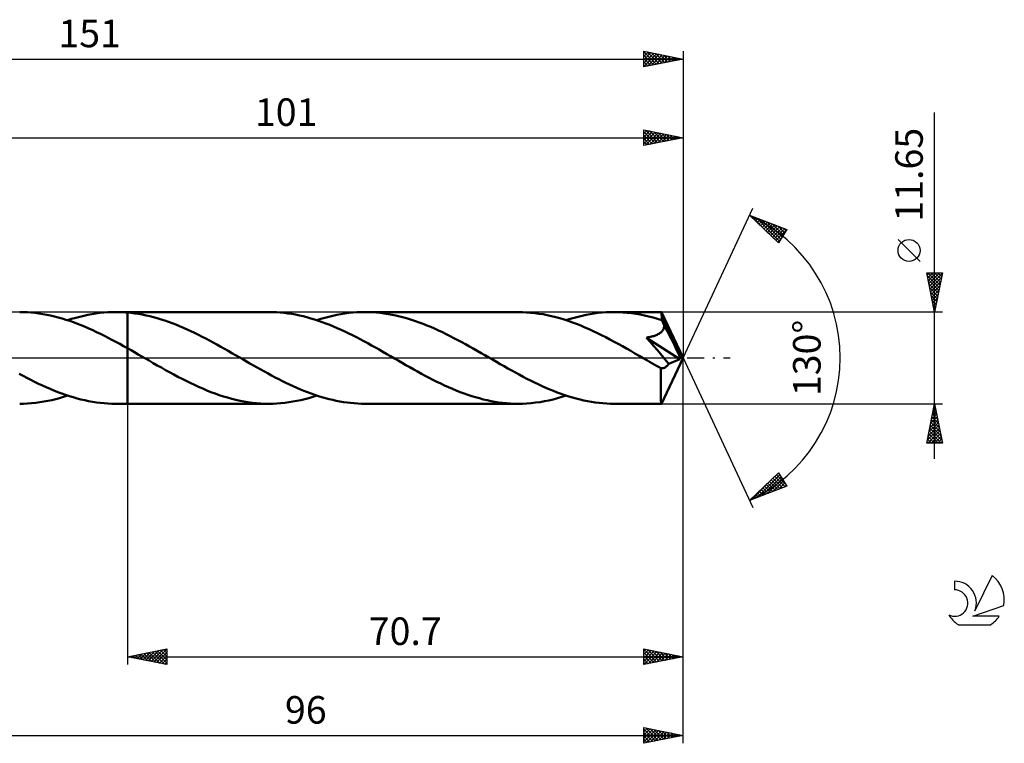
# Model space of a CAD drawing. Units: millimetres. Extents: x -17 to 192, y -49 to 43.
# Drawn here: x 67 to 192, y -49 to 43 of the extents above; entities that cross this region are included whole.
import ezdxf
from ezdxf.enums import TextEntityAlignment as Align

# ---------------------------------------------------------------- set-up
doc = ezdxf.new("R2010")
doc.units = ezdxf.units.MM
doc.header["$LTSCALE"] = 5.45
doc.linetypes.add('LONGDASH_DASH', pattern=[0.85, 0.4, -0.2, 0.05, -0.2])
for name, color, linetype in [('1', 4, 'CONTINUOUS'), ('2', 7, 'CONTINUOUS'), ('4', 2, 'LONGDASH_DASH'), ('CUT', 1, 'CONTINUOUS'), ('NOCUT', 7, 'CONTINUOUS'), ('SK2', 7, 'CONTINUOUS'), ('SK4', 2, 'LONGDASH_DASH'), ('SK6', 5, 'CONTINUOUS')]:
    doc.layers.add(name, color=color, linetype=linetype)
doc.styles.get("Standard").update_dxf_attribs({"font": 'Monospac821 BT'})

msp = doc.modelspace()

# ---------------------------------------------------------------- linework, layer by layer
at = {"layer": '1', "color": 4, "linetype": 'CONTINUOUS', "lineweight": 50}
for p, q in [((67.09, 5.82), (66.6, 5.82)), ((67.58, 5.8), (67.09, 5.82)), ((68.07, 5.76), (67.58, 5.8)), ((68.56, 5.71), (68.07, 5.76)), ((69.05, 5.65), (68.56, 5.71)), ((69.54, 5.58), (69.05, 5.65)), ((70.03, 5.49), (69.54, 5.58)), ((70.52, 5.39), (70.03, 5.49)), ((71.01, 5.28), (70.52, 5.39)), ((71.5, 5.15), (71.01, 5.28)), ((71.99, 5.01), (71.5, 5.15)), ((72.48, 4.86), (71.99, 5.01)), ((73.21, 4.95), (73.72, 5.1)), ((73.72, 5.1), (74.23, 5.24)), ((74.23, 5.24), (74.74, 5.36)), ((74.74, 5.36), (75.25, 5.47)), ((75.25, 5.47), (75.76, 5.56)), ((75.76, 5.56), (76.27, 5.64)), ((76.27, 5.64), (76.78, 5.71)), ((76.78, 5.71), (77.29, 5.76)), ((77.29, 5.76), (77.8, 5.8)), ((77.8, 5.8), (78.3, 5.82)), ((78.3, 5.82), (78.81, 5.82)), ((79.06, 5.82), (78.81, 5.82)), ((78.81, 5.82), (80.3, 5.82)), ((79.31, 5.82), (79.06, 5.82)), ((79.56, 5.81), (79.31, 5.82)), ((79.81, 5.8), (79.56, 5.81)), ((80.05, 5.78), (79.81, 5.8)), ((80.3, 5.76), (80.05, 5.78)), ((98.31, 5.83), (80.3, 5.83)), ((80.3, 5.82), (80.3, 5.83)), ((80.3, 5.76), (80.3, 5.82)), ((80.3, -5.83), (80.3, 5.83)), ((80.77, 5.72), (80.3, 5.76)), ((80.3, 5.76), (80.3, 5.76)), ((80.3, 5.76), (80.3, 5.76)), ((80.3, 5.76), (80.3, 5.76)), ((80.3, 5.76), (80.3, 5.76)), ((81.25, 5.66), (80.77, 5.72)), ((81.72, 5.59), (81.25, 5.66)), ((82.2, 5.5), (81.72, 5.59)), ((82.68, 5.41), (82.2, 5.5)), ((83.15, 5.3), (82.68, 5.41)), ((83.63, 5.18), (83.15, 5.3)), ((84.1, 5.04), (83.63, 5.18)), ((84.58, 4.9), (84.1, 5.04)), ((98.79, 5.82), (98.31, 5.83)), ((99.27, 5.8), (98.79, 5.82)), ((99.75, 5.77), (99.27, 5.8)), ((100.24, 5.72), (99.75, 5.77)), ((100.72, 5.66), (100.24, 5.72)), ((101.21, 5.59), (100.72, 5.66)), ((101.69, 5.5), (101.21, 5.59)), ((102.18, 5.4), (101.69, 5.5)), ((102.66, 5.29), (102.18, 5.4)), ((103.14, 5.17), (102.66, 5.29)), ((103.63, 5.03), (103.14, 5.17)), ((104.11, 4.89), (103.63, 5.03)), ((104.93, 4.95), (105.43, 5.1)), ((105.43, 5.1), (105.94, 5.24)), ((105.94, 5.24), (106.45, 5.36)), ((106.45, 5.36), (106.96, 5.47)), ((106.96, 5.47), (107.47, 5.56)), ((107.47, 5.56), (107.98, 5.64)), ((107.98, 5.64), (108.49, 5.71)), ((108.49, 5.71), (109, 5.76)), ((109, 5.76), (109.51, 5.8)), ((109.51, 5.8), (110.02, 5.82)), ((110.02, 5.82), (110.53, 5.83)), ((111.02, 5.82), (110.53, 5.83)), ((130.02, 5.83), (110.53, 5.83)), ((111.51, 5.8), (111.02, 5.82)), ((112, 5.76), (111.51, 5.8)), ((112.5, 5.71), (112, 5.76)), ((112.99, 5.65), (112.5, 5.71)), ((113.49, 5.58), (112.99, 5.65)), ((113.98, 5.49), (113.49, 5.58)), ((114.47, 5.39), (113.98, 5.49)), ((114.97, 5.27), (114.47, 5.39)), ((115.46, 5.14), (114.97, 5.27)), ((115.95, 5), (115.46, 5.14)), ((130.55, 5.82), (130.02, 5.83)), ((131.08, 5.79), (130.55, 5.82)), ((131.61, 5.75), (131.08, 5.79)), ((132.14, 5.7), (131.61, 5.75)), ((132.67, 5.62), (132.14, 5.7)), ((133.2, 5.54), (132.67, 5.62)), ((133.73, 5.43), (133.2, 5.54)), ((134.27, 5.32), (133.73, 5.43)), ((134.8, 5.18), (134.27, 5.32)), ((135.33, 5.04), (134.8, 5.18)), ((135.86, 4.88), (135.33, 5.04)), ((136.64, 4.95), (137.14, 5.1)), ((137.14, 5.1), (137.65, 5.23)), ((137.65, 5.23), (138.16, 5.36)), ((138.16, 5.36), (138.68, 5.47)), ((138.68, 5.47), (139.19, 5.56)), ((139.19, 5.56), (139.69, 5.64)), ((139.69, 5.64), (140.2, 5.71)), ((140.2, 5.71), (140.71, 5.76)), ((140.71, 5.76), (141.23, 5.8)), ((141.23, 5.8), (141.73, 5.82)), ((141.73, 5.82), (142.24, 5.82)), ((142.79, 5.82), (142.24, 5.82)), ((148.23, 5.82), (142.24, 5.82)), ((143.34, 5.79), (142.79, 5.82)), ((143.89, 5.75), (143.34, 5.79)), ((144.44, 5.69), (143.89, 5.75)), ((144.99, 5.61), (144.44, 5.69)), ((145.54, 5.52), (144.99, 5.61)), ((146.08, 5.41), (145.54, 5.52)), ((146.63, 5.28), (146.08, 5.41)), ((147.18, 5.14), (146.63, 5.28)), ((147.73, 4.98), (147.18, 5.14)), ((148.24, 5.82), (148.23, 5.82)), ((148.23, 5.82), (148.23, 5.82)), ((148.23, 5.82), (148.23, 5.82)), ((148.23, 5.82), (148.23, 5.82)), ((148.23, 5.82), (148.23, 5.82)), ((148.23, 5.82), (148.23, 5.82)), ((148.24, 5.8), (148.24, 5.82)), ((151, 0), (148.24, 5.82)), ((148.25, 5.77), (148.24, 5.8)), ((148.25, 5.73), (148.25, 5.77)), ((148.26, 5.68), (148.25, 5.73)), ((148.26, 5.62), (148.26, 5.68)), ((148.27, 5.54), (148.26, 5.62)), ((148.27, 5.46), (148.27, 5.54)), ((148.28, 5.36), (148.27, 5.46)), ((148.28, 5.26), (148.28, 5.36)), ((151, 0), (148.28, 5.26)), ((148.28, 4.81), (148.28, 5.26)), ((72.97, 4.7), (72.48, 4.86)), ((72.7, 4.79), (73.21, 4.95)), ((73.46, 4.53), (72.97, 4.7)), ((73.95, 4.35), (73.46, 4.53)), ((74.43, 4.15), (73.95, 4.35)), ((74.92, 3.95), (74.43, 4.15)), ((75.41, 3.74), (74.92, 3.95)), ((85.05, 4.75), (84.58, 4.9)), ((85.53, 4.58), (85.05, 4.75)), ((86, 4.41), (85.53, 4.58)), ((86.48, 4.23), (86, 4.41)), ((86.95, 4.03), (86.48, 4.23)), ((87.43, 3.83), (86.95, 4.03)), ((87.9, 3.62), (87.43, 3.83)), ((104.6, 4.73), (104.11, 4.89)), ((104.42, 4.79), (104.93, 4.95)), ((105.08, 4.56), (104.6, 4.73)), ((105.56, 4.38), (105.08, 4.56)), ((106.04, 4.2), (105.56, 4.38)), ((106.52, 4), (106.04, 4.2)), ((107.01, 3.79), (106.52, 4)), ((107.49, 3.57), (107.01, 3.79)), ((116.45, 4.85), (115.95, 5)), ((116.94, 4.69), (116.45, 4.85)), ((117.43, 4.52), (116.94, 4.69)), ((117.92, 4.33), (117.43, 4.52)), ((118.41, 4.14), (117.92, 4.33)), ((118.9, 3.93), (118.41, 4.14)), ((119.39, 3.72), (118.9, 3.93)), ((136.39, 4.7), (135.86, 4.88)), ((136.13, 4.79), (136.64, 4.95)), ((136.92, 4.51), (136.39, 4.7)), ((137.45, 4.32), (136.92, 4.51)), ((137.98, 4.1), (137.45, 4.32)), ((138.51, 3.88), (137.98, 4.1)), ((139.04, 3.65), (138.51, 3.88)), ((148.28, 4.81), (147.73, 4.98)), ((148.33, 4.72), (148.28, 4.81)), ((148.37, 4.63), (148.33, 4.72)), ((148.42, 4.53), (148.37, 4.63)), ((148.46, 4.44), (148.42, 4.53)), ((148.51, 4.35), (148.46, 4.44)), ((148.55, 4.25), (148.51, 4.35)), ((148.54, 3.75), (148.56, 3.85)), ((148.6, 4.16), (148.55, 4.25)), ((148.56, 3.85), (148.58, 3.95)), ((148.58, 3.95), (148.59, 4.05)), ((148.59, 4.05), (148.6, 4.16)), ((149.47, 2.46), (148.6, 4.16)), ((75.9, 3.52), (75.41, 3.74)), ((76.39, 3.29), (75.9, 3.52)), ((76.88, 3.05), (76.39, 3.29)), ((77.37, 2.81), (76.88, 3.05)), ((77.85, 2.56), (77.37, 2.81)), ((78.34, 2.3), (77.85, 2.56)), ((88.38, 3.4), (87.9, 3.62)), ((88.85, 3.18), (88.38, 3.4)), ((89.33, 2.94), (88.85, 3.18)), ((89.8, 2.7), (89.33, 2.94)), ((90.28, 2.46), (89.8, 2.7)), ((107.98, 3.35), (107.49, 3.57)), ((108.46, 3.12), (107.98, 3.35)), ((108.94, 2.88), (108.46, 3.12)), ((109.43, 2.63), (108.94, 2.88)), ((109.91, 2.38), (109.43, 2.63)), ((119.89, 3.5), (119.39, 3.72)), ((120.38, 3.26), (119.89, 3.5)), ((120.87, 3.03), (120.38, 3.26)), ((121.36, 2.78), (120.87, 3.03)), ((121.85, 2.53), (121.36, 2.78)), ((122.35, 2.27), (121.85, 2.53)), ((139.57, 3.41), (139.04, 3.65)), ((140.1, 3.15), (139.57, 3.41)), ((140.63, 2.89), (140.1, 3.15)), ((141.16, 2.62), (140.63, 2.89)), ((141.69, 2.34), (141.16, 2.62)), ((146.33, 2.57), (146.45, 2.59)), ((146.81, 2.03), (146.33, 2.57)), ((150.61, -0.16), (146.33, 2.57)), ((146.45, 2.59), (146.57, 2.62)), ((146.57, 2.62), (146.69, 2.64)), ((146.69, 2.64), (146.8, 2.66)), ((146.8, 2.66), (146.92, 2.69)), ((146.92, 2.69), (147.04, 2.72)), ((147.04, 2.72), (147.15, 2.75)), ((147.15, 2.75), (147.26, 2.78)), ((147.26, 2.78), (147.37, 2.82)), ((147.37, 2.82), (147.48, 2.86)), ((147.48, 2.86), (147.59, 2.9)), ((147.59, 2.9), (147.7, 2.95)), ((147.7, 2.95), (147.8, 3)), ((147.8, 3), (147.9, 3.05)), ((147.9, 3.05), (148, 3.11)), ((148, 3.11), (148.09, 3.18)), ((148.09, 3.18), (148.17, 3.24)), ((148.17, 3.24), (148.25, 3.32)), ((148.25, 3.32), (148.33, 3.39)), ((148.33, 3.39), (148.39, 3.48)), ((148.39, 3.48), (148.45, 3.57)), ((148.45, 3.57), (148.5, 3.66)), ((148.5, 3.66), (148.54, 3.75)), ((78.83, 2.04), (78.34, 2.3)), ((79.32, 1.78), (78.83, 2.04)), ((79.81, 1.51), (79.32, 1.78)), ((80.3, 1.23), (79.81, 1.51)), ((90.75, 2.2), (90.28, 2.46)), ((91.23, 1.95), (90.75, 2.2)), ((91.7, 1.69), (91.23, 1.95)), ((92.18, 1.42), (91.7, 1.69)), ((92.65, 1.16), (92.18, 1.42)), ((110.4, 2.12), (109.91, 2.38)), ((110.88, 1.86), (110.4, 2.12)), ((111.37, 1.59), (110.88, 1.86)), ((111.85, 1.32), (111.37, 1.59)), ((112.33, 1.05), (111.85, 1.32)), ((122.84, 2), (122.35, 2.27)), ((123.33, 1.74), (122.84, 2)), ((123.82, 1.46), (123.33, 1.74)), ((124.31, 1.19), (123.82, 1.46)), ((142.22, 2.06), (141.69, 2.34)), ((142.75, 1.77), (142.22, 2.06)), ((143.28, 1.48), (142.75, 1.77)), ((143.81, 1.18), (143.28, 1.48)), ((147.28, 1.49), (146.81, 2.03)), ((147.73, 0.98), (147.28, 1.49)), ((149.9, 1.62), (149.47, 2.46)), ((150.14, 1.12), (149.9, 1.62)), ((80.76, 0.97), (80.3, 1.23)), ((80.3, 1.23), (80.3, 1.23)), ((80.3, 1.23), (80.3, 1.23)), ((80.3, 1.23), (80.3, 1.23)), ((80.3, 1.23), (80.3, 1.23)), ((80.3, 0), (80.3, 1.23)), ((80.3, -5.83), (80.3, 0)), ((81.22, 0.71), (80.76, 0.97)), ((81.67, 0.45), (81.22, 0.71)), ((82.13, 0.18), (81.67, 0.45)), ((82.59, -0.08), (82.13, 0.18)), ((93.13, 0.89), (92.65, 1.16)), ((93.6, 0.62), (93.13, 0.89)), ((94.07, 0.34), (93.6, 0.62)), ((94.53, 0.08), (94.07, 0.34)), ((94.99, -0.18), (94.53, 0.08)), ((112.82, 0.77), (112.33, 1.05)), ((113.3, 0.49), (112.82, 0.77)), ((113.79, 0.22), (113.3, 0.49)), ((114.27, -0.06), (113.79, 0.22)), ((124.81, 0.91), (124.31, 1.19)), ((125.3, 0.62), (124.81, 0.91)), ((125.79, 0.34), (125.3, 0.62)), ((126.28, 0.06), (125.79, 0.34)), ((126.76, -0.22), (126.28, 0.06)), ((144.34, 0.88), (143.81, 1.18)), ((144.87, 0.58), (144.34, 0.88)), ((145.4, 0.27), (144.87, 0.58)), ((145.93, -0.04), (145.4, 0.27)), ((148.15, 0.5), (147.73, 0.98)), ((148.53, 0.05), (148.15, 0.5)), ((148.24, -5.82), (151, 0)), ((148.87, -0.37), (148.53, 0.05)), ((150.3, 0.77), (150.14, 1.12)), ((150.41, 0.52), (150.3, 0.77)), ((150.49, 0.33), (150.41, 0.52)), ((150.55, 0.17), (150.49, 0.33)), ((150.55, 0.12), (150.53, 0.17)), ((151, 0), (150.53, 0.17)), ((150.53, 0.17), (150.55, 0.17)), ((151, 0), (150.55, 0.17)), ((150.56, 0.07), (150.55, 0.12)), ((150.58, 0.02), (150.56, 0.07)), ((150.59, -0.03), (150.58, 0.02)), ((83.05, -0.34), (82.59, -0.08)), ((83.57, -0.65), (83.05, -0.34)), ((84.09, -0.95), (83.57, -0.65)), ((84.62, -1.24), (84.09, -0.95)), ((85.15, -1.54), (84.62, -1.24)), ((95.45, -0.45), (94.99, -0.18)), ((95.9, -0.71), (95.45, -0.45)), ((96.36, -0.97), (95.9, -0.71)), ((96.82, -1.23), (96.36, -0.97)), ((97.28, -1.49), (96.82, -1.23)), ((114.76, -0.34), (114.27, -0.06)), ((115.25, -0.63), (114.76, -0.34)), ((115.74, -0.91), (115.25, -0.63)), ((116.23, -1.19), (115.74, -0.91)), ((116.73, -1.46), (116.23, -1.19)), ((127.25, -0.5), (126.76, -0.22)), ((127.73, -0.78), (127.25, -0.5)), ((128.22, -1.06), (127.73, -0.78)), ((128.71, -1.33), (128.22, -1.06)), ((146.46, -0.34), (145.93, -0.04)), ((146.75, -0.5), (146.46, -0.34)), ((147.03, -0.67), (146.75, -0.5)), ((147.31, -0.83), (147.03, -0.67)), ((147.6, -0.99), (147.31, -0.83)), ((147.88, -1.15), (147.6, -0.99)), ((148.16, -1.31), (147.88, -1.15)), ((148.57, -1.28), (148.64, -1.25)), ((148.64, -1.25), (148.71, -1.21)), ((148.71, -1.21), (148.78, -1.17)), ((148.78, -1.17), (148.84, -1.11)), ((148.84, -1.11), (148.91, -1.06)), ((149.17, -0.74), (148.87, -0.37)), ((148.91, -1.06), (148.98, -0.99)), ((148.98, -0.99), (149.05, -0.91)), ((149.05, -0.91), (149.11, -0.83)), ((149.11, -0.83), (149.17, -0.74)), ((149.17, -0.74), (150.61, -0.16)), ((150.6, -0.07), (150.59, -0.03)), ((150.61, -0.12), (150.6, -0.07)), ((150.61, -0.16), (150.61, -0.12)), ((67.02, -2.28), (66.52, -2.01)), ((67.51, -2.54), (67.02, -2.28)), ((85.67, -1.83), (85.15, -1.54)), ((86.2, -2.11), (85.67, -1.83)), ((86.72, -2.39), (86.2, -2.11)), ((87.25, -2.67), (86.72, -2.39)), ((97.74, -1.74), (97.28, -1.49)), ((98.2, -1.99), (97.74, -1.74)), ((98.65, -2.24), (98.2, -1.99)), ((99.11, -2.48), (98.65, -2.24)), ((99.57, -2.72), (99.11, -2.48)), ((117.22, -1.74), (116.73, -1.46)), ((117.71, -2.01), (117.22, -1.74)), ((118.2, -2.27), (117.71, -2.01)), ((118.69, -2.53), (118.2, -2.27)), ((129.2, -1.6), (128.71, -1.33)), ((129.68, -1.87), (129.2, -1.6)), ((130.16, -2.13), (129.68, -1.87)), ((130.64, -2.39), (130.16, -2.13)), ((131.13, -2.64), (130.64, -2.39)), ((148.23, -1.32), (148.16, -1.31)), ((148.16, -1.71), (148.16, -1.31)), ((148.16, -2.1), (148.16, -1.71)), ((148.16, -2.46), (148.16, -2.1)), ((148.16, -2.82), (148.16, -2.46)), ((148.3, -1.33), (148.23, -1.32)), ((148.3, -1.33), (148.36, -1.32)), ((148.36, -1.32), (148.43, -1.31)), ((148.43, -1.31), (148.5, -1.3)), ((148.5, -1.3), (148.57, -1.28)), ((68, -2.79), (67.51, -2.54)), ((68.49, -3.04), (68, -2.79)), ((68.98, -3.28), (68.49, -3.04)), ((69.48, -3.51), (68.98, -3.28)), ((69.97, -3.73), (69.48, -3.51)), ((70.46, -3.94), (69.97, -3.73)), ((87.77, -2.93), (87.25, -2.67)), ((88.3, -3.19), (87.77, -2.93)), ((88.82, -3.44), (88.3, -3.19)), ((89.35, -3.68), (88.82, -3.44)), ((89.88, -3.91), (89.35, -3.68)), ((100.03, -2.95), (99.57, -2.72)), ((100.48, -3.17), (100.03, -2.95)), ((100.94, -3.39), (100.48, -3.17)), ((101.4, -3.6), (100.94, -3.39)), ((101.86, -3.8), (101.4, -3.6)), ((119.18, -2.78), (118.69, -2.53)), ((119.68, -3.03), (119.18, -2.78)), ((120.17, -3.27), (119.68, -3.03)), ((120.66, -3.5), (120.17, -3.27)), ((121.15, -3.72), (120.66, -3.5)), ((121.65, -3.94), (121.15, -3.72)), ((131.61, -2.89), (131.13, -2.64)), ((132.1, -3.12), (131.61, -2.89)), ((132.58, -3.36), (132.1, -3.12)), ((133.06, -3.58), (132.58, -3.36)), ((133.55, -3.8), (133.06, -3.58)), ((148.16, -3.17), (148.16, -2.82)), ((148.16, -3.51), (148.16, -3.17)), ((148.16, -3.83), (148.16, -3.51)), ((70.95, -4.15), (70.46, -3.94)), ((71.44, -4.34), (70.95, -4.15)), ((71.94, -4.52), (71.44, -4.34)), ((71.68, -5.1), (72.19, -4.95)), ((72.43, -4.7), (71.94, -4.52)), ((72.19, -4.95), (72.7, -4.79)), ((72.92, -4.86), (72.43, -4.7)), ((73.41, -5.01), (72.92, -4.86)), ((73.9, -5.15), (73.41, -5.01)), ((90.4, -4.13), (89.88, -3.91)), ((90.93, -4.34), (90.4, -4.13)), ((91.46, -4.54), (90.93, -4.34)), ((91.99, -4.72), (91.46, -4.54)), ((92.51, -4.89), (91.99, -4.72)), ((93.04, -5.05), (92.51, -4.89)), ((102.31, -4), (101.86, -3.8)), ((102.77, -4.19), (102.31, -4)), ((103.22, -4.37), (102.77, -4.19)), ((103.68, -4.54), (103.22, -4.37)), ((103.4, -5.1), (103.91, -4.95)), ((104.14, -4.7), (103.68, -4.54)), ((103.91, -4.95), (104.42, -4.79)), ((104.6, -4.85), (104.14, -4.7)), ((105.05, -4.99), (104.6, -4.85)), ((105.51, -5.12), (105.05, -4.99)), ((122.14, -4.14), (121.65, -3.94)), ((122.63, -4.34), (122.14, -4.14)), ((123.13, -4.52), (122.63, -4.34)), ((123.62, -4.69), (123.13, -4.52)), ((124.11, -4.85), (123.62, -4.69)), ((124.6, -5.01), (124.11, -4.85)), ((125.09, -5.14), (124.6, -5.01)), ((134.03, -4), (133.55, -3.8)), ((134.51, -4.2), (134.03, -4)), ((135, -4.39), (134.51, -4.2)), ((135.48, -4.57), (135, -4.39)), ((135.02, -5.12), (135.57, -4.96)), ((135.96, -4.73), (135.48, -4.57)), ((135.57, -4.96), (136.13, -4.79)), ((136.45, -4.89), (135.96, -4.73)), ((136.93, -5.04), (136.45, -4.89)), ((148.17, -4.14), (148.16, -3.83)), ((148.17, -4.43), (148.17, -4.14)), ((148.17, -4.69), (148.17, -4.43)), ((148.18, -4.92), (148.17, -4.69)), ((148.18, -5.13), (148.18, -4.92)), ((66.6, -5.83), (67.1, -5.82)), ((67.1, -5.82), (67.61, -5.8)), ((67.61, -5.8), (68.12, -5.76)), ((68.12, -5.76), (68.63, -5.71)), ((68.63, -5.71), (69.14, -5.64)), ((69.14, -5.64), (69.65, -5.56)), ((69.65, -5.56), (70.16, -5.47)), ((70.16, -5.47), (70.67, -5.36)), ((70.67, -5.36), (71.18, -5.23)), ((71.18, -5.23), (71.68, -5.1)), ((74.39, -5.28), (73.9, -5.15)), ((74.88, -5.39), (74.39, -5.28)), ((75.37, -5.49), (74.88, -5.39)), ((75.87, -5.58), (75.37, -5.49)), ((76.36, -5.65), (75.87, -5.58)), ((76.85, -5.72), (76.36, -5.65)), ((77.34, -5.76), (76.85, -5.72)), ((77.83, -5.8), (77.34, -5.76)), ((78.32, -5.82), (77.83, -5.8)), ((78.81, -5.83), (78.32, -5.82)), ((78.81, -5.83), (80.3, -5.83)), ((80.3, -5.83), (80.3, -5.83)), ((80.3, -5.83), (98.31, -5.83)), ((93.57, -5.2), (93.04, -5.05)), ((94.1, -5.33), (93.57, -5.2)), ((94.63, -5.44), (94.1, -5.33)), ((95.15, -5.54), (94.63, -5.44)), ((95.68, -5.63), (95.15, -5.54)), ((96.2, -5.7), (95.68, -5.63)), ((96.73, -5.76), (96.2, -5.7)), ((97.26, -5.79), (96.73, -5.76)), ((97.78, -5.82), (97.26, -5.79)), ((98.31, -5.83), (97.78, -5.82)), ((98.31, -5.83), (98.81, -5.82)), ((98.81, -5.82), (99.32, -5.8)), ((99.32, -5.8), (99.83, -5.76)), ((99.83, -5.76), (100.34, -5.71)), ((100.34, -5.71), (100.85, -5.64)), ((100.85, -5.64), (101.37, -5.56)), ((101.37, -5.56), (101.88, -5.47)), ((101.88, -5.47), (102.38, -5.36)), ((102.38, -5.36), (102.89, -5.23)), ((102.89, -5.23), (103.4, -5.1)), ((105.96, -5.24), (105.51, -5.12)), ((106.42, -5.35), (105.96, -5.24)), ((106.87, -5.45), (106.42, -5.35)), ((107.33, -5.54), (106.87, -5.45)), ((107.79, -5.61), (107.33, -5.54)), ((108.25, -5.68), (107.79, -5.61)), ((108.7, -5.73), (108.25, -5.68)), ((109.16, -5.77), (108.7, -5.73)), ((109.61, -5.8), (109.16, -5.77)), ((110.07, -5.82), (109.61, -5.8)), ((110.53, -5.83), (110.07, -5.82)), ((110.53, -5.83), (130.02, -5.83)), ((125.58, -5.27), (125.09, -5.14)), ((126.08, -5.39), (125.58, -5.27)), ((126.57, -5.49), (126.08, -5.39)), ((127.06, -5.58), (126.57, -5.49)), ((127.55, -5.65), (127.06, -5.58)), ((128.04, -5.71), (127.55, -5.65)), ((128.54, -5.76), (128.04, -5.71)), ((129.03, -5.8), (128.54, -5.76)), ((129.52, -5.82), (129.03, -5.8)), ((130.02, -5.83), (129.52, -5.82)), ((130.02, -5.83), (130.57, -5.82)), ((130.57, -5.82), (131.13, -5.79)), ((131.13, -5.79), (131.69, -5.75)), ((131.69, -5.75), (132.24, -5.68)), ((132.24, -5.68), (132.8, -5.61)), ((132.8, -5.61), (133.35, -5.51)), ((133.35, -5.51), (133.91, -5.4)), ((133.91, -5.4), (134.46, -5.27)), ((134.46, -5.27), (135.02, -5.12)), ((137.41, -5.17), (136.93, -5.04)), ((137.9, -5.29), (137.41, -5.17)), ((138.38, -5.4), (137.9, -5.29)), ((138.86, -5.5), (138.38, -5.4)), ((139.35, -5.59), (138.86, -5.5)), ((139.83, -5.66), (139.35, -5.59)), ((140.31, -5.72), (139.83, -5.66)), ((140.8, -5.77), (140.31, -5.72)), ((141.28, -5.8), (140.8, -5.77)), ((141.76, -5.82), (141.28, -5.8)), ((142.24, -5.83), (141.76, -5.82)), ((142.24, -5.83), (148.23, -5.83)), ((148.19, -5.31), (148.18, -5.13)), ((148.19, -5.47), (148.19, -5.31)), ((148.2, -5.59), (148.19, -5.47)), ((148.21, -5.69), (148.2, -5.59)), ((148.21, -5.76), (148.21, -5.69)), ((148.22, -5.81), (148.21, -5.76)), ((148.23, -5.83), (148.22, -5.81)), ((148.23, -5.83), (148.23, -5.82)), ((148.23, -5.82), (148.23, -5.82)), ((148.23, -5.82), (148.23, -5.82)), ((148.23, -5.82), (148.23, -5.82)), ((148.23, -5.82), (148.23, -5.82)), ((148.23, -5.82), (148.24, -5.82))]:
    msp.add_line(p, q, dxfattribs=at)
at = {"layer": '2', "color": 7, "linetype": 'CONTINUOUS', "lineweight": 25}
for p, q in [((183, -12.82), (183, 31.2)), ((146, 27), (146, 29)), ((146, 29), (151, 28)), ((146, 28.93), (146.06, 28.99)), ((146, 28.51), (146.41, 28.92)), ((146, 28.08), (146.77, 28.85)), ((146.2, 28.96), (147.8, 27.36)), ((146.73, 28.85), (148.15, 27.43)), ((151, 29), (151, 0)), ((50, 28), (151, 28)), ((146, 27.66), (147.12, 28.78)), ((146, 28.73), (147.44, 27.29)), ((146, 27.23), (147.47, 28.71)), ((146, 28.31), (147.09, 27.22)), ((151, 28), (146, 27)), ((146, 27.89), (146.74, 27.15)), ((146.24, 27.05), (147.83, 28.63)), ((146.77, 27.15), (148.18, 28.56)), ((147.26, 28.75), (148.51, 27.5)), ((147.3, 27.26), (148.53, 28.49)), ((147.79, 28.64), (148.86, 27.57)), ((147.83, 27.37), (148.89, 28.42)), ((148.32, 28.54), (149.21, 27.64)), ((148.36, 27.47), (149.24, 28.35)), ((148.85, 28.43), (149.57, 27.71)), ((148.89, 27.58), (149.59, 28.28)), ((149.38, 28.32), (149.92, 27.78)), ((149.42, 27.68), (149.95, 28.21)), ((149.91, 28.22), (150.27, 27.85)), ((149.95, 27.79), (150.3, 28.14)), ((150.44, 28.11), (150.63, 27.93)), ((150.48, 27.9), (150.65, 28.07)), ((150.97, 28.01), (150.98, 28)), ((146, 27.46), (146.38, 27.08)), ((146, 27.04), (146.03, 27.01)), ((151, 0), (159.87, 19.03)), ((159.45, 18.13), (164.22, 16.31)), ((163.15, 14.62), (159.45, 18.13)), ((159.55, 18.03), (159.59, 18.07)), ((159.65, 18.05), (161.89, 15.82)), ((159.77, 17.83), (159.9, 17.96)), ((159.99, 17.62), (160.21, 17.84)), ((160.2, 17.41), (160.51, 17.72)), ((160.34, 17.79), (163.29, 14.84)), ((160.42, 17.21), (160.82, 17.6)), ((160.64, 17), (161.13, 17.49)), ((160.86, 16.79), (161.44, 17.37)), ((161.03, 17.53), (163.45, 15.1)), ((161.08, 16.59), (161.74, 17.25)), ((161.29, 16.38), (162.05, 17.14)), ((161.51, 16.17), (162.36, 17.02)), ((161.71, 17.26), (163.62, 15.36)), ((161.73, 15.97), (162.66, 16.9)), ((161.95, 15.76), (162.97, 16.78)), ((162.16, 15.55), (163.28, 16.67)), ((162.38, 15.35), (163.59, 16.55)), ((162.4, 17), (163.78, 15.62)), ((162.6, 15.14), (163.89, 16.43)), ((162.82, 14.93), (164.2, 16.32)), ((163.08, 16.74), (163.95, 15.88)), ((164.22, 16.31), (163.15, 14.62)), ((163.77, 16.48), (164.11, 16.14)), ((163.04, 14.73), (163.54, 15.23)), ((181.15, 12.26), (178.35, 15.06)), ((183, 5.82), (182, 10.82)), ((182, 10.82), (184, 10.82)), ((182.06, 10.52), (182.36, 10.82)), ((182.07, 10.48), (183.62, 8.93)), ((182.13, 10.17), (182.79, 10.82)), ((182.15, 10.82), (183.69, 9.28)), ((182.2, 9.81), (183.21, 10.82)), ((182.27, 9.46), (183.64, 10.82)), ((182.34, 9.11), (183.98, 10.75)), ((182.41, 8.75), (183.88, 10.22)), ((182.58, 10.82), (183.76, 9.64)), ((184, 10.82), (183, 5.82)), ((183, 10.82), (183.83, 9.99)), ((183.42, 10.82), (183.9, 10.35)), ((183.85, 10.82), (183.97, 10.7)), ((182.17, 9.95), (183.55, 8.58)), ((182.28, 9.42), (183.48, 8.22)), ((182.39, 8.89), (183.41, 7.87)), ((182.48, 8.4), (183.77, 9.69)), ((182.56, 8.05), (183.67, 9.16)), ((182.49, 8.36), (183.34, 7.52)), ((182.6, 7.83), (183.27, 7.16)), ((182.63, 7.69), (183.56, 8.63)), ((182.7, 7.34), (183.45, 8.1)), ((182.77, 6.99), (183.35, 7.57)), ((182.7, 7.3), (183.2, 6.81)), ((182.81, 6.77), (183.13, 6.46)), ((182.84, 6.63), (183.24, 7.04)), ((182.91, 6.28), (183.14, 6.51)), ((184, 5.82), (148.28, 5.82)), ((182.92, 6.24), (183.06, 6.1)), ((182.98, 5.93), (183.03, 5.98)), ((151, -39), (151, 0)), ((151, -49), (151, 0)), ((151, 0), (159.87, -19.03)), ((80.3, -5.83), (80.3, -39)), ((148.28, -5.83), (184, -5.83)), ((182, -10.83), (183, -5.83)), ((182.92, -6.22), (183.05, -6.09)), ((182.95, -6.09), (183.08, -6.23)), ((183, -5.83), (184, -10.83)), ((182.5, -8.34), (183.34, -7.5)), ((182.6, -7.81), (183.26, -7.15)), ((182.66, -7.51), (183.5, -8.35)), ((182.71, -7.28), (183.19, -6.8)), ((182.73, -7.15), (183.4, -7.82)), ((182.81, -6.75), (183.12, -6.44)), ((182.81, -6.8), (183.29, -7.29)), ((182.88, -6.45), (183.19, -6.76)), ((182.18, -9.93), (183.55, -8.56)), ((182.28, -9.4), (183.48, -8.21)), ((182.39, -8.87), (183.41, -7.86)), ((182.45, -8.57), (183.82, -9.94)), ((182.52, -8.21), (183.72, -9.41)), ((182.59, -7.86), (183.61, -8.88)), ((182.07, -10.46), (183.62, -8.92)), ((182.13, -10.83), (183.69, -9.27)), ((182.17, -9.98), (183.01, -10.83)), ((182.24, -9.63), (183.44, -10.83)), ((182.31, -9.27), (183.86, -10.83)), ((182.38, -8.92), (183.93, -10.47)), ((182.56, -10.83), (183.76, -9.62)), ((182.98, -10.83), (183.83, -9.98)), ((184, -10.83), (182, -10.83)), ((182.03, -10.69), (182.16, -10.83)), ((182.1, -10.33), (182.59, -10.83)), ((183.41, -10.83), (183.9, -10.33)), ((183.83, -10.83), (183.97, -10.68)), ((159.45, -18.13), (163.15, -14.62)), ((160.39, -17.77), (163.3, -14.85)), ((162.88, -14.87), (164.05, -16.05)), ((163.1, -14.67), (163.33, -14.9)), ((163.15, -14.62), (164.22, -16.31)), ((159.7, -18.03), (162.43, -15.3)), ((161.07, -17.51), (163.47, -15.12)), ((161.57, -16.11), (162.44, -16.99)), ((161.76, -17.25), (163.63, -15.38)), ((161.79, -15.91), (162.75, -16.87)), ((162.01, -15.7), (163.06, -16.75)), ((162.23, -15.49), (163.37, -16.63)), ((162.44, -15.29), (163.67, -16.52)), ((162.44, -16.99), (163.79, -15.64)), ((162.66, -15.08), (163.98, -16.4)), ((163.13, -16.72), (163.96, -15.9)), ((163.81, -16.46), (164.12, -16.16)), ((164.22, -16.31), (159.45, -18.13)), ((160.27, -17.35), (160.6, -17.69)), ((160.48, -17.15), (160.91, -17.57)), ((160.7, -16.94), (161.22, -17.45)), ((160.92, -16.73), (161.52, -17.34)), ((161.14, -16.53), (161.83, -17.22)), ((161.36, -16.32), (162.14, -17.1)), ((159.61, -17.97), (159.68, -18.04)), ((159.83, -17.77), (159.99, -17.92)), ((160.05, -17.56), (160.29, -17.81)), ((80.3, -38), (85.3, -37)), ((81.9, -38.32), (82.69, -37.52)), ((82.25, -38.39), (83.22, -37.42)), ((82.6, -38.46), (83.76, -37.31)), ((82.74, -37.51), (83.95, -38.73)), ((82.96, -38.53), (84.29, -37.2)), ((83.09, -37.44), (84.48, -38.84)), ((83.31, -38.6), (84.82, -37.1)), ((83.44, -37.37), (85.01, -38.94)), ((83.66, -38.67), (85.3, -37.04)), ((83.8, -37.3), (85.3, -38.8)), ((84.02, -38.74), (85.3, -37.46)), ((84.15, -37.23), (85.3, -38.38)), ((84.5, -37.16), (85.3, -37.96)), ((84.86, -37.09), (85.3, -37.53)), ((85.21, -37.02), (85.3, -37.11)), ((85.3, -37), (85.3, -39)), ((146, -39), (146, -37)), ((146, -37), (151, -38)), ((146, -37.03), (147.64, -38.67)), ((146, -37.31), (146.26, -37.05)), ((146, -37.73), (146.61, -37.12)), ((146, -38.16), (146.96, -37.19)), ((146, -38.58), (147.32, -37.26)), ((146, -37.45), (147.29, -38.74)), ((146.01, -39), (147.67, -37.33)), ((146.5, -37.1), (148, -38.6)), ((146.54, -38.89), (148.03, -37.41)), ((147.03, -37.21), (148.35, -38.53)), ((147.07, -38.79), (148.38, -37.48)), ((147.56, -37.31), (148.7, -38.46)), ((147.6, -38.68), (148.73, -37.55)), ((148.09, -37.42), (149.06, -38.39)), ((148.62, -37.52), (149.41, -38.32)), ((80.3, -38), (151, -38)), ((85.3, -39), (80.3, -38)), ((80.48, -38.04), (80.57, -37.95)), ((80.61, -37.94), (80.77, -38.09)), ((80.84, -38.11), (81.1, -37.84)), ((80.97, -37.87), (81.3, -38.2)), ((81.19, -38.18), (81.63, -37.73)), ((81.32, -37.8), (81.83, -38.31)), ((81.54, -38.25), (82.16, -37.63)), ((81.68, -37.72), (82.36, -38.41)), ((82.03, -37.65), (82.89, -38.52)), ((82.38, -37.58), (83.42, -38.62)), ((84.37, -38.81), (85.3, -37.89)), ((84.72, -38.88), (85.3, -38.31)), ((85.08, -38.96), (85.3, -38.73)), ((146, -37.88), (146.94, -38.81)), ((151, -38), (146, -39)), ((146, -38.3), (146.58, -38.88)), ((146, -38.72), (146.23, -38.95)), ((148.13, -38.57), (149.09, -37.62)), ((148.66, -38.47), (149.44, -37.69)), ((149.15, -37.63), (149.77, -38.25)), ((149.19, -38.36), (149.79, -37.76)), ((149.68, -37.74), (150.12, -38.18)), ((149.72, -38.26), (150.15, -37.83)), ((150.21, -37.84), (150.47, -38.11)), ((150.25, -38.15), (150.5, -37.9)), ((150.74, -37.95), (150.83, -38.03)), ((150.78, -38.04), (150.85, -37.97)), ((146, -49), (146, -47)), ((146, -47), (151, -48)), ((146, -47.13), (146.11, -47.02)), ((146, -47.55), (146.46, -47.09)), ((146, -47.98), (146.81, -47.16)), ((146, -47.21), (147.49, -48.7)), ((146, -48.4), (147.17, -47.23)), ((146, -48.82), (147.52, -47.3)), ((146.27, -47.05), (147.85, -48.63)), ((146.31, -48.94), (147.87, -47.37)), ((146.8, -47.16), (148.2, -48.56)), ((146.84, -48.83), (148.23, -47.45)), ((147.33, -47.27), (148.55, -48.49)), ((147.37, -48.73), (148.58, -47.52)), ((147.86, -47.37), (148.91, -48.42)), ((147.9, -48.62), (148.93, -47.59)), ((148.39, -47.48), (149.26, -48.35)), ((148.92, -47.58), (149.61, -48.28)), ((55, -48), (151, -48)), ((146, -47.63), (147.14, -48.77)), ((151, -48), (146, -49)), ((146, -48.06), (146.78, -48.84)), ((146, -48.48), (146.43, -48.91)), ((148.43, -48.51), (149.29, -47.66)), ((148.96, -48.41), (149.64, -47.73)), ((149.45, -47.69), (149.97, -48.21)), ((149.49, -48.3), (149.99, -47.8)), ((149.98, -47.8), (150.32, -48.14)), ((150.02, -48.2), (150.35, -47.87)), ((150.51, -47.9), (150.67, -48.07)), ((150.55, -48.09), (150.7, -47.94)), ((146, -48.91), (146.08, -48.98))]:
    msp.add_line(p, q, dxfattribs=at)
msp.add_circle((179.75, 13.66), 1.4, dxfattribs=at)
msp.add_arc((151, 0), 20, 295, 65, dxfattribs=at)
at = {"layer": '4', "color": 2, "linetype": 'LONGDASH_DASH', "lineweight": 25}
msp.add_line((50, 0), (151, 0), dxfattribs=at)
at = {"layer": 'CUT', "color": 1, "linetype": 'CONTINUOUS', "lineweight": 25}
for p, q in [((148.28, 5.82), (80.3, 5.82)), ((80.3, 5.82), (80.3, 0)), ((151, 0), (148.28, 5.82)), ((80.3, 0), (151, 0))]:
    msp.add_line(p, q, dxfattribs=at)
at = {"layer": 'NOCUT', "color": 7, "linetype": 'CONTINUOUS', "lineweight": 25}
for p, q in [((80.3, 5.82), (55, 5.82)), ((80.3, 0), (80.3, 5.83)), ((80.3, 5.83), (80.3, 5.82)), ((80.3, 5.82), (80.3, 0)), ((80.3, 5.82), (80.3, 0)), ((55, 0), (80.3, 0))]:
    msp.add_line(p, q, dxfattribs=at)
at = {"layer": 'SK2', "color": 7, "linetype": 'CONTINUOUS', "lineweight": 25}
for p, q in [((146, 37), (146, 39)), ((146, 39), (151, 38)), ((146, 38.75), (146.21, 38.96)), ((146, 38.92), (147.6, 37.32)), ((146, 38.32), (146.56, 38.89)), ((146.43, 38.91), (147.95, 37.39)), ((151, 39), (151, 0)), ((0, 38), (151, 38)), ((146, 37.9), (146.92, 38.82)), ((146, 37.47), (147.27, 38.75)), ((146, 37.05), (147.62, 38.68)), ((146, 38.49), (147.24, 37.25)), ((146, 38.07), (146.89, 37.18)), ((151, 38), (146, 37)), ((146, 37.64), (146.54, 37.11)), ((146.47, 37.09), (147.98, 38.6)), ((146.96, 38.81), (148.3, 37.46)), ((147, 37.2), (148.33, 38.53)), ((147.49, 38.7), (148.66, 37.53)), ((147.53, 37.31), (148.69, 38.46)), ((148.02, 38.6), (149.01, 37.6)), ((148.06, 37.41), (149.04, 38.39)), ((148.55, 38.49), (149.36, 37.67)), ((148.59, 37.52), (149.39, 38.32)), ((149.08, 38.38), (149.72, 37.74)), ((149.12, 37.62), (149.75, 38.25)), ((149.61, 38.28), (150.07, 37.81)), ((149.65, 37.73), (150.1, 38.18)), ((150.14, 38.17), (150.43, 37.89)), ((150.18, 37.84), (150.45, 38.11)), ((150.67, 38.07), (150.78, 37.96)), ((150.71, 37.94), (150.81, 38.04)), ((146, 37.22), (146.18, 37.04))]:
    msp.add_line(p, q, dxfattribs=at)
at = {"layer": 'SK4', "color": 2, "linetype": 'LONGDASH_DASH', "lineweight": 25}
msp.add_line((-6, 0), (157, 0), dxfattribs=at)
at = {"layer": 'SK6', "color": 5, "linetype": 'CONTINUOUS', "lineweight": 25}
for p, q in [((185.54, -28.38), (185.54, -29.49)), ((190.33, -27.68), (188.14, -32.14)), ((187.88, -32.84), (191.8, -31.48)), ((191.24, -32.84), (187.88, -32.84)), ((186, -33.92), (190.14, -33.92))]:
    msp.add_line(p, q, dxfattribs=at)
for centre, radius, start, end in [((185.56, -31.15), 2.76, 338.9379, 90.4446), ((188.07, -30.73), 3.8, 348.7239, 53.4691), ((185.55, -31.17), 1.68, 243.4215, 90.3602), ((188.07, -30.73), 3.8, 210.5484, 236.978), ((188.07, -30.73), 3.8, 303.022, 326.3732)]:
    msp.add_arc(centre, radius, start, end, dxfattribs=at)

# ---------------------------------------------------------------- texts
at = {"layer": '2', "color": 7, "linetype": 'CONTINUOUS', "lineweight": 25}
for s, p in [('101', (100.5, 29.5)), ('70.7', (115.65, -36.5)), ('96', (103, -46.5))]:
    msp.add_text(s, height=3.5, dxfattribs=at).set_placement(p, align=Align.CENTER)
for s, p in [('11.65', (181.5, 23.29)), ('130°', (168.5, 0))]:
    msp.add_text(s, height=3.5, rotation=90, dxfattribs=at).set_placement(p, align=Align.CENTER)
at = {"layer": 'SK2', "color": 7, "linetype": 'CONTINUOUS', "lineweight": 25}
msp.add_text('151', height=3.5, dxfattribs=at).set_placement((75.5, 39.5), align=Align.CENTER)

doc.saveas('drawing.dxf')
